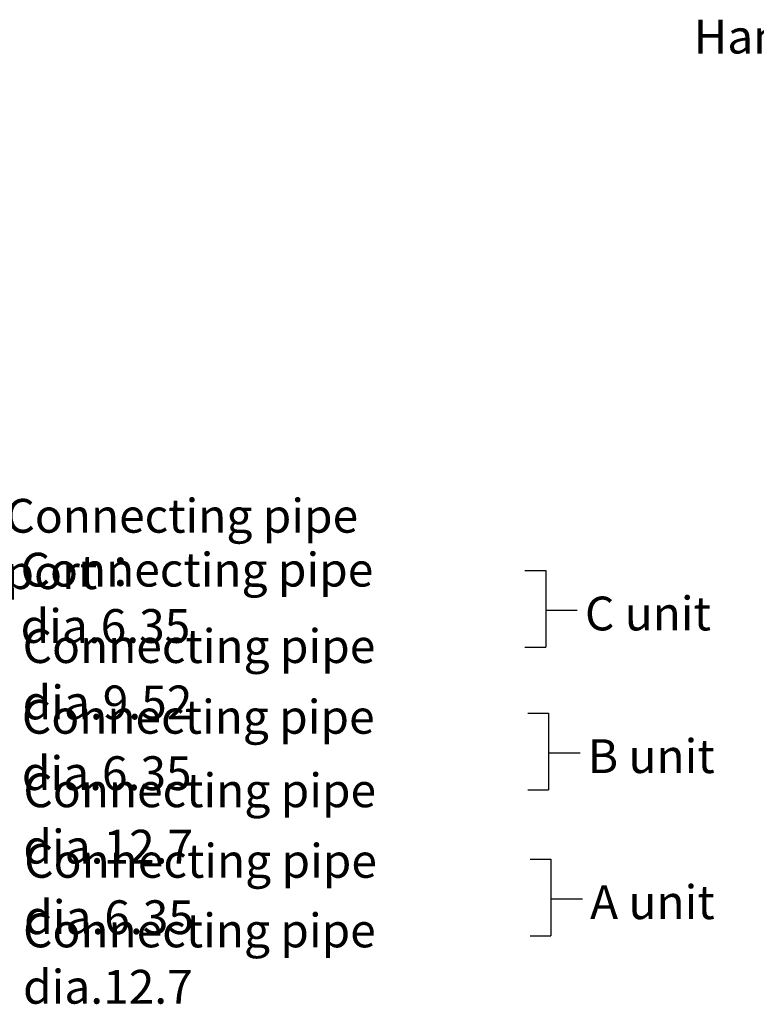
# Model space of a CAD drawing. Units: millimetres. Extents: x 900 to 1519, y 6748 to 7164.
# Drawn here: x 1268 to 1345, y 6904 to 7006 of the extents above; entities that cross this region are included whole.
import ezdxf

# ---------------------------------------------------------------- set-up
doc = ezdxf.new("R2010")
doc.units = ezdxf.units.MM
doc.header["$LTSCALE"] = 0.11
doc.layers.add('10', color=7, linetype='Continuous')
doc.styles.add('Arial', font='ARIAL.TTF')

msp = doc.modelspace()

# ---------------------------------------------------------------- linework, layer by layer
at = {"layer": '10'}
for p, q in [((1320.736, 6948.936), (1322.887, 6948.936)), ((1322.887, 6948.936), (1322.887, 6941.004)), ((1326.157, 6944.811), (1322.887, 6944.811)), ((1324.081, 6944.811), (1324.081, 6944.811)), ((1320.736, 6941.004), (1322.887, 6941.004)), ((1321.261, 6941.004), (1321.261, 6941.004)), ((1321.261, 6941.004), (1321.261, 6941.004)), ((1321.034, 6934.17), (1323.185, 6934.17)), ((1323.185, 6934.17), (1323.185, 6926.238)), ((1326.455, 6930.046), (1323.185, 6930.046)), ((1324.379, 6930.046), (1324.379, 6930.046)), ((1321.034, 6926.238), (1323.185, 6926.238)), ((1321.559, 6926.238), (1321.559, 6926.238)), ((1321.559, 6926.238), (1321.559, 6926.238)), ((1321.269, 6919.055), (1323.42, 6919.055)), ((1323.42, 6919.055), (1323.42, 6911.123)), ((1326.69, 6914.931), (1323.42, 6914.931)), ((1324.614, 6914.931), (1324.614, 6914.931)), ((1321.269, 6911.123), (1323.42, 6911.123)), ((1321.793, 6911.123), (1321.793, 6911.123)), ((1321.793, 6911.123), (1321.793, 6911.123))]:
    msp.add_line(p, q, dxfattribs=at)

# ---------------------------------------------------------------- texts
at = {"layer": '10', "char_height": 3.5, "attachment_point": 1, "style": 'Arial'}
for s, insert, width in [('{\\fMS UI Gothic|b0|i0|c128|p17;Hanger}', (1338.203, 7005.962), 14.17765), ('{\\fMS UI Gothic|b0|i0|c128|p17;Connecting pipe port：}', (1266.954, 6956.361), 49.42709), ('{\\fMS UI Gothic|b0|i0|c128|p17;Connecting pipe dia.6.35}', (1268.523, 6950.785), 52.61333), ('{\\fMS UI Gothic|b0|i0|c128|p17;C unit}', (1326.947, 6946.247), 45.7), ('{\\fMS UI Gothic|b0|i0|c128|p17;Connecting pipe dia.9.52}', (1268.734, 6942.873), 52.0019), ('{\\fMS UI Gothic|b0|i0|c128|p17;Connecting pipe dia.6.35}', (1268.656, 6935.552), 51.66868), ('{\\fMS UI Gothic|b0|i0|c128|p17;B unit}', (1327.245, 6931.481), 45.7), ('{\\fMS UI Gothic|b0|i0|c128|p17;Connecting pipe dia.12.7}', (1268.812, 6927.944), 51.97679), ('{\\fMS UI Gothic|b0|i0|c128|p17;Connecting pipe dia.6.35}', (1268.897, 6920.643), 51.89165), ('{\\fMS UI Gothic|b0|i0|c128|p17;A unit}', (1327.479, 6916.366), 45.7), ('{\\fMS UI Gothic|b0|i0|c128|p17;Connecting pipe dia.12.7}', (1268.777, 6913.44), 51.31582)]:
    msp.add_mtext(s, dxfattribs=dict(at, insert=insert, width=width))

doc.saveas('drawing.dxf')
